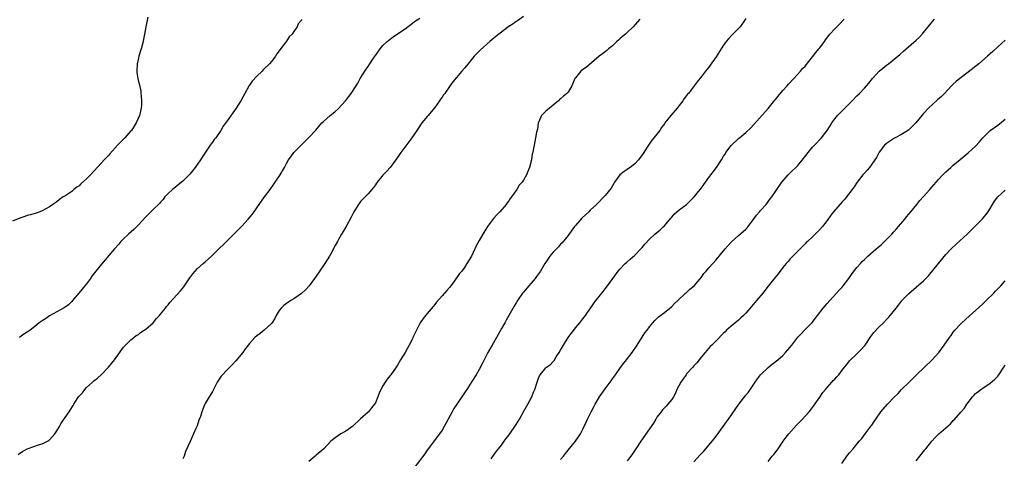
# Model space of a CAD drawing. Units: inches. Extents: x 2553000 to 2556000, y 1551000 to 1554000.
# Drawn here: x 2555309 to 2555575, y 1552640 to 1552759 of the extents above; entities that cross this region are included whole.
import ezdxf

# ---------------------------------------------------------------- set-up
doc = ezdxf.new("R2010")
doc.units = ezdxf.units.IN
doc.header["$MEASUREMENT"] = 0
doc.layers.add('LD25531551_10ft', color=62, linetype='Continuous')

msp = doc.modelspace()

# ---------------------------------------------------------------- linework, layer by layer
at = {"layer": 'LD25531551_10ft'}
for points, elevation in [([(2555343.58, 1552759.58), (2555343.01, 1552757), (2555342.66, 1552755), (2555342.38, 1552753.62), (2555342.28, 1552753), (2555342.04, 1552752.04), (2555341.76, 1552751), (2555341.14, 1552749), (2555341, 1552748.48), (2555340.69, 1552747), (2555340.58, 1552745), (2555340.62, 1552744.62), (2555340.83, 1552743), (2555341, 1552742.2), (2555341.26, 1552741.26), (2555341.62, 1552739.62), (2555341.7, 1552739), (2555341.73, 1552738.27), (2555341.87, 1552737), (2555341.83, 1552735.83), (2555341.74, 1552735), (2555341.37, 1552733.37), (2555341.26, 1552733), (2555340.39, 1552731), (2555339.83, 1552730.17), (2555339.12, 1552729), (2555339, 1552728.86), (2555337.31, 1552727), (2555336.15, 1552725.85), (2555335.37, 1552725), (2555333.33, 1552722.67), (2555333, 1552722.33), (2555332.37, 1552721.63), (2555331.73, 1552721), (2555331, 1552720.23), (2555329, 1552718.02), (2555328.05, 1552717), (2555327, 1552715.89), (2555325.47, 1552714.53), (2555325, 1552714.03), (2555324.36, 1552713.64), (2555323.59, 1552713), (2555323, 1552712.47), (2555321.4, 1552711.4), (2555320.73, 1552711), (2555319.68, 1552710.32), (2555319, 1552709.72), (2555317.94, 1552709), (2555317, 1552708.37), (2555315, 1552707.24), (2555314.43, 1552707), (2555313.37, 1552706.63), (2555311.86, 1552706.14), (2555311, 1552705.96), (2555310.3, 1552705.7), (2555309, 1552705.32), (2555307, 1552704.43)], 7390), ([(2555308.54, 1552641.46), (2555309, 1552641.78), (2555309.73, 1552642.27), (2555311, 1552642.97), (2555313, 1552643.71), (2555314.07, 1552644.07), (2555315, 1552644.34), (2555316.43, 1552645), (2555316.8, 1552645.2), (2555317, 1552645.39), (2555318.48, 1552647), (2555319, 1552647.82), (2555319.69, 1552649), (2555320.11, 1552649.89), (2555322.27, 1552653), (2555322.6, 1552653.4), (2555323.37, 1552654.63), (2555323.56, 1552655), (2555324.51, 1552656.51), (2555324.85, 1552657), (2555325, 1552657.17), (2555325.92, 1552658.08), (2555326.52, 1552659), (2555327, 1552659.52), (2555328.59, 1552661), (2555328.82, 1552661.18), (2555329, 1552661.36), (2555329.94, 1552662.06), (2555331, 1552663.05), (2555332.93, 1552665.07), (2555334.55, 1552667), (2555335, 1552667.6), (2555337, 1552670.42), (2555337.26, 1552670.74), (2555337.51, 1552671), (2555339, 1552672.44), (2555339.78, 1552673), (2555340.44, 1552673.56), (2555341, 1552673.89), (2555341.58, 1552674.42), (2555342.59, 1552675), (2555343, 1552675.29), (2555345, 1552677.04), (2555345.87, 1552678.13), (2555346.72, 1552679), (2555347, 1552679.32), (2555348.28, 1552681), (2555348.57, 1552681.43), (2555349, 1552681.91), (2555349.48, 1552682.52), (2555352.37, 1552685.63), (2555353.24, 1552686.76), (2555354.85, 1552689.15), (2555355.74, 1552690.26), (2555356.37, 1552691), (2555357, 1552691.66), (2555358.45, 1552693), (2555359, 1552693.49), (2555359.84, 1552694.16), (2555360.72, 1552695), (2555363, 1552697.23), (2555363.91, 1552698.09), (2555367.91, 1552702.09), (2555369, 1552703.21), (2555370.68, 1552705), (2555371.71, 1552706.29), (2555372.25, 1552707), (2555373, 1552708.08), (2555373.6, 1552709), (2555375.02, 1552711), (2555376.54, 1552713), (2555377.57, 1552714.43), (2555377.96, 1552715), (2555379.25, 1552717), (2555380.43, 1552719), (2555381, 1552720.05), (2555381.57, 1552721), (2555382.14, 1552721.86), (2555382.94, 1552723), (2555385, 1552725.11), (2555385.97, 1552726.03), (2555387, 1552727.06), (2555388.92, 1552729.08), (2555390.57, 1552731), (2555391, 1552731.42), (2555392.77, 1552733), (2555394.03, 1552733.97), (2555395.07, 1552734.93), (2555396.92, 1552737), (2555397.85, 1552738.15), (2555398.48, 1552739), (2555399.81, 1552741), (2555400.26, 1552741.74), (2555400.9, 1552743), (2555402.12, 1552745), (2555402.51, 1552745.49), (2555403, 1552746.22), (2555403.33, 1552746.67), (2555403.52, 1552747), (2555404.49, 1552748.49), (2555405, 1552749.24), (2555406.25, 1552751), (2555407, 1552751.9), (2555408.13, 1552753), (2555408.59, 1552753.41), (2555409.76, 1552754.24), (2555411, 1552755.04), (2555413, 1552756.45), (2555415, 1552757.99), (2555415.59, 1552758.41), (2555417, 1552759.34)], 7410), ([(2555445, 1552759.77), (2555443.36, 1552758.63), (2555443, 1552758.4), (2555442.2, 1552757.8), (2555441, 1552757.02), (2555438.35, 1552755), (2555437, 1552753.88), (2555435.91, 1552753), (2555433.3, 1552750.7), (2555432.3, 1552749.7), (2555431.67, 1552749), (2555429.54, 1552746.46), (2555429, 1552745.77), (2555428.33, 1552745), (2555425.89, 1552742.11), (2555425, 1552740.84), (2555423.75, 1552739), (2555423.42, 1552738.58), (2555423, 1552737.97), (2555422.59, 1552737.41), (2555422.33, 1552737), (2555421, 1552735.22), (2555420.03, 1552733.98), (2555419.22, 1552733), (2555419, 1552732.71), (2555417.57, 1552731), (2555416.18, 1552729), (2555414.81, 1552727), (2555411.88, 1552723), (2555411.54, 1552722.46), (2555410.73, 1552721.27), (2555409.02, 1552718.98), (2555408.05, 1552717.95), (2555407, 1552716.93), (2555405.51, 1552715), (2555405.3, 1552714.7), (2555405, 1552714.31), (2555404.46, 1552713.54), (2555403, 1552711.88), (2555401.59, 1552710.41), (2555401, 1552709.74), (2555400.43, 1552709), (2555399.2, 1552707), (2555399, 1552706.63), (2555398.48, 1552705.52), (2555397.07, 1552703.07), (2555396.3, 1552701.7), (2555395.83, 1552701), (2555395, 1552699.49), (2555394.72, 1552699), (2555394.12, 1552697.88), (2555393, 1552695.67), (2555392.6, 1552695), (2555391.94, 1552694.06), (2555391.34, 1552693), (2555391, 1552692.48), (2555389, 1552689.64), (2555388.58, 1552689), (2555387.13, 1552687), (2555386.11, 1552685.89), (2555385.13, 1552685), (2555385, 1552684.9), (2555383, 1552683.53), (2555382.14, 1552683), (2555381, 1552682.25), (2555380.28, 1552681.72), (2555379.52, 1552681), (2555379, 1552680.3), (2555378.2, 1552679), (2555377.82, 1552678.18), (2555377, 1552676.93), (2555375, 1552675.02), (2555373.87, 1552674.13), (2555373, 1552673.5), (2555372.43, 1552673), (2555371, 1552671.41), (2555369.68, 1552669.68), (2555369.18, 1552669), (2555367.29, 1552666.71), (2555366.34, 1552665.66), (2555365.68, 1552665), (2555365, 1552664.28), (2555363.72, 1552663), (2555363.39, 1552662.61), (2555363, 1552662.1), (2555362.27, 1552661), (2555361.16, 1552658.84), (2555361, 1552658.48), (2555360.48, 1552657.52), (2555360.09, 1552657), (2555359, 1552655.22), (2555358.9, 1552655), (2555358.86, 1552654.86), (2555358.16, 1552653), (2555357.73, 1552651.73), (2555357.33, 1552650.67), (2555356.83, 1552649.17), (2555356.49, 1552648.49), (2555355.88, 1552647), (2555355.61, 1552646.39), (2555355, 1552644.94), (2555353.74, 1552642.26), (2555353.32, 1552641), (2555353, 1552640.26)], 7420), ([(2555505, 1552759.22), (2555504.13, 1552757.87), (2555503.46, 1552757), (2555503, 1552756.5), (2555501.25, 1552754.75), (2555500.29, 1552753.71), (2555499.69, 1552753), (2555499, 1552751.99), (2555498.36, 1552751), (2555497, 1552748.83), (2555495.37, 1552746.63), (2555495, 1552746.1), (2555494.11, 1552745), (2555493, 1552743.53), (2555491.89, 1552742.11), (2555491.05, 1552741), (2555489.5, 1552739), (2555489.25, 1552738.75), (2555489, 1552738.4), (2555488.36, 1552737.64), (2555488.01, 1552737), (2555487, 1552735.7), (2555486.49, 1552735), (2555484.73, 1552733), (2555483.13, 1552731), (2555483, 1552730.79), (2555482.24, 1552729.76), (2555481.74, 1552729), (2555481, 1552727.99), (2555480.19, 1552727), (2555479.62, 1552726.38), (2555478.68, 1552725), (2555478.2, 1552724.2), (2555477.43, 1552723), (2555477.25, 1552722.75), (2555476.04, 1552721), (2555475, 1552719.95), (2555473.8, 1552719), (2555473.33, 1552718.67), (2555473, 1552718.47), (2555472.12, 1552717.88), (2555471, 1552716.97), (2555469.58, 1552715), (2555469.38, 1552714.62), (2555469, 1552713.99), (2555468.6, 1552713.4), (2555467, 1552711.39), (2555466.64, 1552711), (2555465, 1552709.35), (2555464.68, 1552709), (2555463, 1552707.4), (2555462.6, 1552707), (2555461.76, 1552706.24), (2555460.75, 1552705.25), (2555459, 1552703.33), (2555458.73, 1552703), (2555457.99, 1552702.01), (2555457, 1552700.62), (2555455.38, 1552698.62), (2555455, 1552698.22), (2555454.42, 1552697.58), (2555453.84, 1552697), (2555453, 1552696.1), (2555452.08, 1552695), (2555451, 1552693.39), (2555450.75, 1552693), (2555450.38, 1552692.38), (2555449.6, 1552691), (2555448.52, 1552689.48), (2555448.15, 1552689), (2555447, 1552687.72), (2555446.41, 1552687), (2555445, 1552685.33), (2555444.74, 1552685), (2555443.34, 1552683), (2555443, 1552682.45), (2555442.47, 1552681.53), (2555440.32, 1552677.68), (2555439.89, 1552677), (2555439, 1552675.44), (2555438.14, 1552673.86), (2555437.66, 1552673), (2555436.48, 1552671), (2555435.34, 1552669), (2555434.31, 1552667), (2555433.91, 1552666.09), (2555433, 1552664.44), (2555432.15, 1552663), (2555431, 1552661.17), (2555429.66, 1552659), (2555429.38, 1552658.62), (2555428.33, 1552657), (2555426.94, 1552655), (2555426.17, 1552653.83), (2555425.69, 1552653), (2555424.65, 1552651), (2555423.58, 1552649), (2555423, 1552648.03), (2555422.3, 1552647), (2555419, 1552642.56), (2555418.37, 1552641.63), (2555415.77, 1552638.23)], 7440), ([(2555385.07, 1552758.93), (2555385, 1552758.78), (2555384.18, 1552757.82), (2555383.86, 1552757), (2555383, 1552755.71), (2555382.49, 1552755), (2555381.75, 1552754.25), (2555381, 1552753.11), (2555380.71, 1552752.71), (2555379.21, 1552750.79), (2555379, 1552750.47), (2555378.36, 1552749.64), (2555377.99, 1552749), (2555377, 1552747.68), (2555376.43, 1552747), (2555375, 1552745.58), (2555374.69, 1552745.31), (2555374.4, 1552745), (2555373, 1552743.67), (2555371.75, 1552742.25), (2555371, 1552741.23), (2555370.9, 1552741.1), (2555369.72, 1552739), (2555368.64, 1552737), (2555367.39, 1552735), (2555365, 1552731.58), (2555363.91, 1552730.09), (2555363.26, 1552729), (2555361.89, 1552727), (2555361.5, 1552726.5), (2555361, 1552725.78), (2555360.65, 1552725.35), (2555360.4, 1552725), (2555358.22, 1552721.78), (2555357.75, 1552721), (2555356.37, 1552719), (2555354.85, 1552717.15), (2555354.7, 1552717), (2555353, 1552715.3), (2555351.76, 1552714.24), (2555351, 1552713.67), (2555350.64, 1552713.36), (2555350.17, 1552713), (2555349, 1552711.95), (2555348.18, 1552711), (2555347.67, 1552710.33), (2555347, 1552709.63), (2555346.73, 1552709.27), (2555345, 1552707.58), (2555344.38, 1552707), (2555343, 1552705.64), (2555341, 1552703.49), (2555339.76, 1552702.24), (2555338.36, 1552701), (2555337, 1552699.71), (2555336.3, 1552699), (2555335.7, 1552698.3), (2555334.54, 1552697), (2555333, 1552695.18), (2555331, 1552692.88), (2555329.48, 1552691), (2555328.43, 1552689.57), (2555328.05, 1552689), (2555327, 1552687.55), (2555326.57, 1552687), (2555324.96, 1552685), (2555323.25, 1552683), (2555323, 1552682.73), (2555322.1, 1552681.9), (2555320.96, 1552681.04), (2555319, 1552679.95), (2555317, 1552678.93), (2555315.88, 1552678.12), (2555315, 1552677.56), (2555314.25, 1552677), (2555313, 1552676.01), (2555311.75, 1552675), (2555311, 1552674.46), (2555310.08, 1552673.92), (2555309, 1552673.11), (2555308.92, 1552673.08)], 7400), ([(2555476.42, 1552759), (2555474.62, 1552757), (2555473, 1552755.45), (2555472.49, 1552755), (2555471.67, 1552754.33), (2555471, 1552753.71), (2555470.6, 1552753.4), (2555470.13, 1552753), (2555469, 1552751.85), (2555467.92, 1552751), (2555467.43, 1552750.57), (2555467, 1552750.22), (2555466.32, 1552749.68), (2555465.4, 1552749), (2555461.94, 1552746.06), (2555461, 1552745.43), (2555460.48, 1552745), (2555459, 1552743.21), (2555458.85, 1552743), (2555458.33, 1552741.67), (2555457.99, 1552741), (2555457, 1552739.36), (2555456.68, 1552739), (2555455.76, 1552738.24), (2555455, 1552737.5), (2555454.7, 1552737.3), (2555454.39, 1552737), (2555453, 1552735.79), (2555451.46, 1552734.54), (2555451, 1552734.22), (2555450.4, 1552733.6), (2555449.86, 1552733), (2555449, 1552731.14), (2555448.95, 1552731), (2555448.72, 1552729.28), (2555448.49, 1552728.49), (2555448.25, 1552727), (2555447.82, 1552725), (2555447.62, 1552723.62), (2555447.47, 1552723), (2555447.34, 1552722.66), (2555447.09, 1552721), (2555446.56, 1552719), (2555446.31, 1552718.31), (2555445.78, 1552717), (2555445, 1552715.56), (2555444.61, 1552715), (2555443.82, 1552714.18), (2555443.13, 1552713), (2555441.77, 1552711), (2555441.39, 1552710.61), (2555441, 1552710), (2555440.55, 1552709.45), (2555440.29, 1552709), (2555438.54, 1552707), (2555437.79, 1552706.21), (2555436.85, 1552705.15), (2555435.22, 1552703), (2555433.98, 1552701), (2555433, 1552699.27), (2555432.2, 1552697.8), (2555431.86, 1552697), (2555430.9, 1552695), (2555429.71, 1552693), (2555429, 1552691.92), (2555428.29, 1552691), (2555427.7, 1552690.3), (2555427, 1552689.26), (2555426.88, 1552689.12), (2555426.36, 1552688.36), (2555425.38, 1552687), (2555425, 1552686.53), (2555424.28, 1552685.72), (2555423.69, 1552685), (2555423, 1552684.26), (2555421.45, 1552682.55), (2555421, 1552681.95), (2555420.55, 1552681.45), (2555419, 1552679.5), (2555417.85, 1552678.15), (2555417.1, 1552677), (2555417, 1552676.82), (2555416.05, 1552675), (2555415.7, 1552674.3), (2555415.14, 1552673), (2555415, 1552672.71), (2555414.11, 1552671), (2555413, 1552669), (2555411.8, 1552667), (2555411, 1552665.58), (2555410.62, 1552665), (2555409.17, 1552663), (2555409, 1552662.79), (2555408.17, 1552661.83), (2555407.61, 1552661), (2555407, 1552659.96), (2555406.5, 1552659), (2555406.04, 1552657.96), (2555405.68, 1552657), (2555405, 1552655.43), (2555404.74, 1552655), (2555403.93, 1552654.07), (2555403.12, 1552653), (2555403, 1552652.86), (2555401, 1552651.08), (2555398.88, 1552649.12), (2555397, 1552647.77), (2555395.64, 1552647), (2555395, 1552646.59), (2555394.09, 1552645.91), (2555393, 1552645.03), (2555391.03, 1552642.97), (2555389, 1552641.27), (2555388.71, 1552641), (2555387, 1552639.56)], 7430), ([(2555436.23, 1552640.23), (2555437.7, 1552642.3), (2555438.26, 1552643), (2555439, 1552643.97), (2555439.76, 1552645), (2555440.28, 1552645.72), (2555441, 1552646.64), (2555442.63, 1552649), (2555443, 1552649.56), (2555443.87, 1552651), (2555445.1, 1552653.1), (2555446.16, 1552655), (2555447.22, 1552657), (2555447.71, 1552658.29), (2555448.05, 1552659), (2555448.67, 1552661), (2555448.77, 1552661.24), (2555449, 1552662.02), (2555449.28, 1552662.72), (2555449.47, 1552663), (2555451, 1552664.85), (2555451.15, 1552665), (2555452.26, 1552665.74), (2555453, 1552666.53), (2555453.21, 1552666.79), (2555453.79, 1552667.79), (2555454.6, 1552669), (2555455, 1552669.63), (2555455.51, 1552670.49), (2555455.74, 1552671), (2555457.04, 1552673), (2555457.87, 1552674.13), (2555458.57, 1552675), (2555459, 1552675.61), (2555460.21, 1552677), (2555461, 1552678.11), (2555461.68, 1552679), (2555463.03, 1552681), (2555463.84, 1552682.16), (2555464.46, 1552683), (2555465, 1552683.7), (2555466.49, 1552685.51), (2555467, 1552686.18), (2555467.68, 1552687), (2555469.06, 1552689), (2555470.54, 1552691), (2555471, 1552691.51), (2555472.45, 1552693), (2555472.74, 1552693.26), (2555473, 1552693.52), (2555473.8, 1552694.21), (2555475, 1552695.31), (2555476.66, 1552697), (2555477, 1552697.38), (2555477.73, 1552698.27), (2555479, 1552699.63), (2555480.44, 1552701), (2555481.83, 1552702.17), (2555482.78, 1552703), (2555483, 1552703.21), (2555484.75, 1552705.25), (2555485, 1552705.52), (2555485.67, 1552706.33), (2555487, 1552707.52), (2555488.94, 1552709), (2555491.02, 1552711), (2555492.66, 1552713), (2555493, 1552713.43), (2555493.63, 1552714.37), (2555495, 1552716.3), (2555497.07, 1552719), (2555498.43, 1552721), (2555499, 1552722), (2555499.39, 1552722.61), (2555499.62, 1552723), (2555501, 1552724.95), (2555503, 1552726.77), (2555503.14, 1552726.86), (2555503.28, 1552727), (2555505, 1552728.39), (2555506.32, 1552729.68), (2555511, 1552734.87), (2555512.84, 1552737.16), (2555513, 1552737.32), (2555513.73, 1552738.27), (2555515, 1552739.74), (2555516.12, 1552741), (2555516.51, 1552741.49), (2555517.93, 1552743), (2555519.76, 1552745), (2555520.33, 1552745.67), (2555521, 1552746.38), (2555523, 1552748.83), (2555523.94, 1552750.06), (2555524.75, 1552751), (2555525, 1552751.32), (2555526.21, 1552753), (2555526.53, 1552753.47), (2555527.38, 1552754.62), (2555527.7, 1552755), (2555529, 1552756.43), (2555530.31, 1552757.69), (2555531.59, 1552759)], 7450), ([(2555455, 1552640.05), (2555455.74, 1552641), (2555456.31, 1552641.69), (2555457, 1552642.61), (2555459, 1552645), (2555459.82, 1552646.18), (2555460.34, 1552647), (2555461, 1552648.28), (2555461.87, 1552650.13), (2555462.24, 1552651), (2555463.24, 1552653), (2555463.85, 1552654.15), (2555464.28, 1552655), (2555465.45, 1552657), (2555467, 1552659.17), (2555468.4, 1552661), (2555468.64, 1552661.36), (2555469, 1552661.85), (2555469.83, 1552663), (2555471, 1552664.68), (2555471.97, 1552666.03), (2555472.79, 1552667), (2555474.34, 1552669), (2555475.68, 1552671), (2555477.74, 1552674.26), (2555478.33, 1552675), (2555479, 1552675.96), (2555479.93, 1552677), (2555480.4, 1552677.6), (2555481, 1552678.14), (2555481.4, 1552678.6), (2555483, 1552679.8), (2555484.45, 1552681), (2555485, 1552681.42), (2555485.78, 1552682.22), (2555486.66, 1552683), (2555488.75, 1552685), (2555488.87, 1552685.13), (2555489, 1552685.24), (2555489.87, 1552686.13), (2555491.01, 1552687), (2555493, 1552689.36), (2555493.68, 1552690.32), (2555494.3, 1552691), (2555495, 1552691.83), (2555496.07, 1552693), (2555497, 1552694.04), (2555499, 1552696.45), (2555499.42, 1552697), (2555500.15, 1552697.85), (2555501.09, 1552698.91), (2555503, 1552700.64), (2555504.29, 1552701.71), (2555505, 1552702.32), (2555505.34, 1552702.66), (2555505.63, 1552703), (2555507, 1552704.81), (2555507.89, 1552706.11), (2555508.68, 1552707), (2555509, 1552707.38), (2555510.45, 1552709), (2555511.53, 1552710.47), (2555512, 1552711), (2555513, 1552712.44), (2555514.73, 1552715), (2555516.45, 1552717), (2555517, 1552717.51), (2555519, 1552719.51), (2555520.61, 1552721.39), (2555521.85, 1552723), (2555523, 1552724.44), (2555523.5, 1552725), (2555525.4, 1552727), (2555526.96, 1552729), (2555527.75, 1552730.25), (2555528.2, 1552731), (2555529, 1552732.15), (2555529.72, 1552733), (2555530.34, 1552733.66), (2555531, 1552734.32), (2555531.75, 1552735), (2555533.72, 1552737), (2555535, 1552738.32), (2555535.68, 1552739), (2555537, 1552740.37), (2555537.57, 1552741), (2555538.23, 1552741.77), (2555539.17, 1552743), (2555541, 1552745), (2555543, 1552746.64), (2555543.5, 1552747), (2555546.03, 1552749), (2555546.54, 1552749.46), (2555547.58, 1552750.42), (2555548.3, 1552751), (2555551, 1552753.33), (2555551.85, 1552754.15), (2555552.59, 1552755), (2555553, 1552755.44), (2555554.2, 1552757), (2555555, 1552757.94), (2555555.94, 1552759)], 7460), ([(2555575, 1552753.4), (2555573, 1552751.54), (2555571.71, 1552750.29), (2555570.24, 1552749), (2555567.86, 1552747), (2555565, 1552744.73), (2555562.74, 1552743), (2555561.8, 1552742.2), (2555561, 1552741.45), (2555560.54, 1552741), (2555558.66, 1552739), (2555557.83, 1552738.17), (2555556.79, 1552737.21), (2555554.33, 1552735), (2555553, 1552733.59), (2555552.49, 1552733), (2555550.91, 1552731), (2555548.94, 1552729.06), (2555547, 1552727.88), (2555545.3, 1552727), (2555545.11, 1552726.89), (2555543, 1552725.43), (2555542.45, 1552725), (2555541, 1552723.1), (2555540.3, 1552721.7), (2555539.86, 1552721), (2555539, 1552719.91), (2555538.37, 1552719), (2555537.77, 1552718.23), (2555537, 1552717.46), (2555536.81, 1552717.19), (2555536.63, 1552717), (2555535.03, 1552715), (2555534.26, 1552713.74), (2555533.67, 1552713), (2555532.21, 1552711), (2555531.66, 1552710.34), (2555531, 1552709.68), (2555528.67, 1552707), (2555527.95, 1552706.05), (2555527, 1552704.69), (2555525.68, 1552703), (2555525, 1552702.22), (2555523, 1552700.24), (2555521.62, 1552699), (2555521.3, 1552698.7), (2555521, 1552698.36), (2555520.33, 1552697.67), (2555519, 1552696.34), (2555517, 1552694.29), (2555516.39, 1552693.61), (2555515.86, 1552693), (2555515, 1552691.93), (2555513.72, 1552690.28), (2555512.87, 1552689.13), (2555511.07, 1552686.93), (2555509.56, 1552685), (2555507.91, 1552683), (2555506.55, 1552681.45), (2555505, 1552679.62), (2555504.38, 1552679), (2555503.67, 1552678.33), (2555503, 1552677.73), (2555501, 1552676.07), (2555499.8, 1552675), (2555499.39, 1552674.61), (2555499, 1552674.18), (2555497, 1552672.18), (2555495.78, 1552671), (2555495.36, 1552670.64), (2555493.98, 1552669), (2555493, 1552667.78), (2555492.42, 1552667), (2555491.77, 1552666.23), (2555491, 1552665.4), (2555490.67, 1552665), (2555489, 1552663.2), (2555488.85, 1552663), (2555488.12, 1552661.88), (2555487.46, 1552661), (2555486.39, 1552659), (2555485.99, 1552658.01), (2555485.43, 1552657), (2555485, 1552656.33), (2555483.96, 1552655), (2555483.51, 1552654.49), (2555482.53, 1552653.47), (2555482.15, 1552653), (2555481, 1552651.52), (2555480.68, 1552651), (2555480.06, 1552649.94), (2555479, 1552648.35), (2555476.61, 1552645), (2555475.34, 1552643), (2555474.41, 1552641.59), (2555473.99, 1552641), (2555473, 1552639.73)], 7470), ([(2555491, 1552639.48), (2555492.69, 1552641.31), (2555493, 1552641.67), (2555493.65, 1552642.35), (2555494.22, 1552643), (2555496.38, 1552645.62), (2555497, 1552646.42), (2555498.91, 1552649), (2555499.75, 1552650.25), (2555500.34, 1552651), (2555503.11, 1552655), (2555505, 1552657.46), (2555505.69, 1552658.31), (2555507.51, 1552661), (2555508.15, 1552661.85), (2555509, 1552662.92), (2555511, 1552664.9), (2555512.14, 1552665.86), (2555513.62, 1552667), (2555515, 1552668.21), (2555515.72, 1552669), (2555516.33, 1552669.67), (2555517.39, 1552671), (2555519, 1552673.09), (2555519.95, 1552674.05), (2555520.8, 1552675), (2555522.87, 1552677.13), (2555523.78, 1552678.22), (2555524.33, 1552679), (2555525.91, 1552681), (2555526.4, 1552681.6), (2555527, 1552682.24), (2555527.66, 1552683), (2555529.51, 1552685), (2555530.19, 1552685.81), (2555531, 1552686.65), (2555531.3, 1552687), (2555532.84, 1552689), (2555533.69, 1552690.31), (2555535, 1552691.96), (2555535.94, 1552693), (2555536.45, 1552693.55), (2555537, 1552694.11), (2555537.46, 1552694.54), (2555537.9, 1552695), (2555540.21, 1552697), (2555540.65, 1552697.35), (2555541.71, 1552698.29), (2555543, 1552699.56), (2555544.42, 1552701), (2555545, 1552701.63), (2555545.64, 1552702.36), (2555546.24, 1552703), (2555547.92, 1552705), (2555548.39, 1552705.61), (2555549, 1552706.32), (2555549.53, 1552707), (2555551.14, 1552709), (2555551.99, 1552710.01), (2555553, 1552711.15), (2555554.66, 1552713), (2555555.74, 1552714.26), (2555557, 1552715.7), (2555558.21, 1552717), (2555559, 1552717.79), (2555559.62, 1552718.38), (2555560.38, 1552719), (2555561, 1552719.57), (2555562.89, 1552721.11), (2555563.98, 1552722.02), (2555565.06, 1552722.94), (2555567, 1552724.76), (2555568.12, 1552725.88), (2555569, 1552726.94), (2555571, 1552728.96), (2555573, 1552730.42), (2555575, 1552732)], 7480), ([(2555511, 1552639.55), (2555512.15, 1552641), (2555512.56, 1552641.44), (2555513.43, 1552642.57), (2555513.72, 1552643), (2555515.12, 1552645), (2555515.92, 1552646.08), (2555516.62, 1552647), (2555518.68, 1552649.32), (2555519.69, 1552650.31), (2555520.33, 1552651), (2555521, 1552651.78), (2555522.13, 1552653), (2555523, 1552654.11), (2555525, 1552656.93), (2555525.78, 1552658.22), (2555526.47, 1552659), (2555527, 1552659.56), (2555528.26, 1552661), (2555528.62, 1552661.38), (2555529, 1552661.74), (2555529.6, 1552662.4), (2555530.09, 1552663), (2555531, 1552664.19), (2555531.67, 1552665), (2555532.23, 1552665.77), (2555533, 1552666.74), (2555535, 1552668.67), (2555535.36, 1552669), (2555536.18, 1552669.82), (2555537, 1552670.76), (2555537.19, 1552671), (2555538.72, 1552673.28), (2555539.58, 1552674.42), (2555541, 1552675.92), (2555542.14, 1552677), (2555543, 1552677.87), (2555543.54, 1552678.46), (2555543.98, 1552679), (2555545.56, 1552681), (2555546.18, 1552681.82), (2555547, 1552682.84), (2555547.14, 1552683), (2555549, 1552684.95), (2555553, 1552688.35), (2555554.31, 1552689.69), (2555557, 1552693.06), (2555559, 1552695.43), (2555560.44, 1552697), (2555561.75, 1552698.25), (2555564.72, 1552701), (2555568.88, 1552705.12), (2555569.81, 1552706.19), (2555570.38, 1552707), (2555571, 1552707.92), (2555571.61, 1552709), (2555572.15, 1552709.85), (2555573.07, 1552711), (2555575, 1552712.85)], 7490), ([(2555530.92, 1552639), (2555532.31, 1552641), (2555533, 1552641.9), (2555533.98, 1552643), (2555535.64, 1552645), (2555536.28, 1552645.72), (2555537.22, 1552647), (2555538.85, 1552649.15), (2555539, 1552649.38), (2555539.67, 1552650.33), (2555540.1, 1552651), (2555541.45, 1552653), (2555543.23, 1552655), (2555545, 1552656.83), (2555546.1, 1552657.9), (2555547.07, 1552659), (2555549.06, 1552661), (2555551.1, 1552663), (2555555.3, 1552667), (2555557.08, 1552669), (2555558.55, 1552671), (2555559.97, 1552673), (2555560.41, 1552673.59), (2555561, 1552674.48), (2555561.43, 1552675), (2555563, 1552676.7), (2555563.29, 1552677), (2555564.21, 1552677.79), (2555565.45, 1552679), (2555567, 1552680.38), (2555569, 1552682.14), (2555569.91, 1552683), (2555571.92, 1552685), (2555572.43, 1552685.57), (2555573.8, 1552687), (2555575, 1552688.38)], 7500), ([(2555551, 1552639.76), (2555551.98, 1552641), (2555553, 1552642.28), (2555553.34, 1552642.66), (2555553.59, 1552643), (2555555.21, 1552645), (2555556.05, 1552645.95), (2555557.07, 1552647), (2555560.25, 1552649.75), (2555561, 1552650.58), (2555561.22, 1552650.78), (2555563, 1552652.88), (2555564.03, 1552653.97), (2555564.66, 1552655), (2555565, 1552655.52), (2555566.17, 1552657), (2555566.59, 1552657.41), (2555567, 1552657.87), (2555567.66, 1552658.34), (2555568.48, 1552659), (2555569, 1552659.33), (2555571, 1552660.69), (2555572.19, 1552661.81), (2555573, 1552662.63), (2555573.28, 1552663), (2555574.63, 1552665), (2555575, 1552665.63)], 7510)]:
    msp.add_lwpolyline(points, dxfattribs=dict(at, elevation=elevation))

doc.saveas('drawing.dxf')
